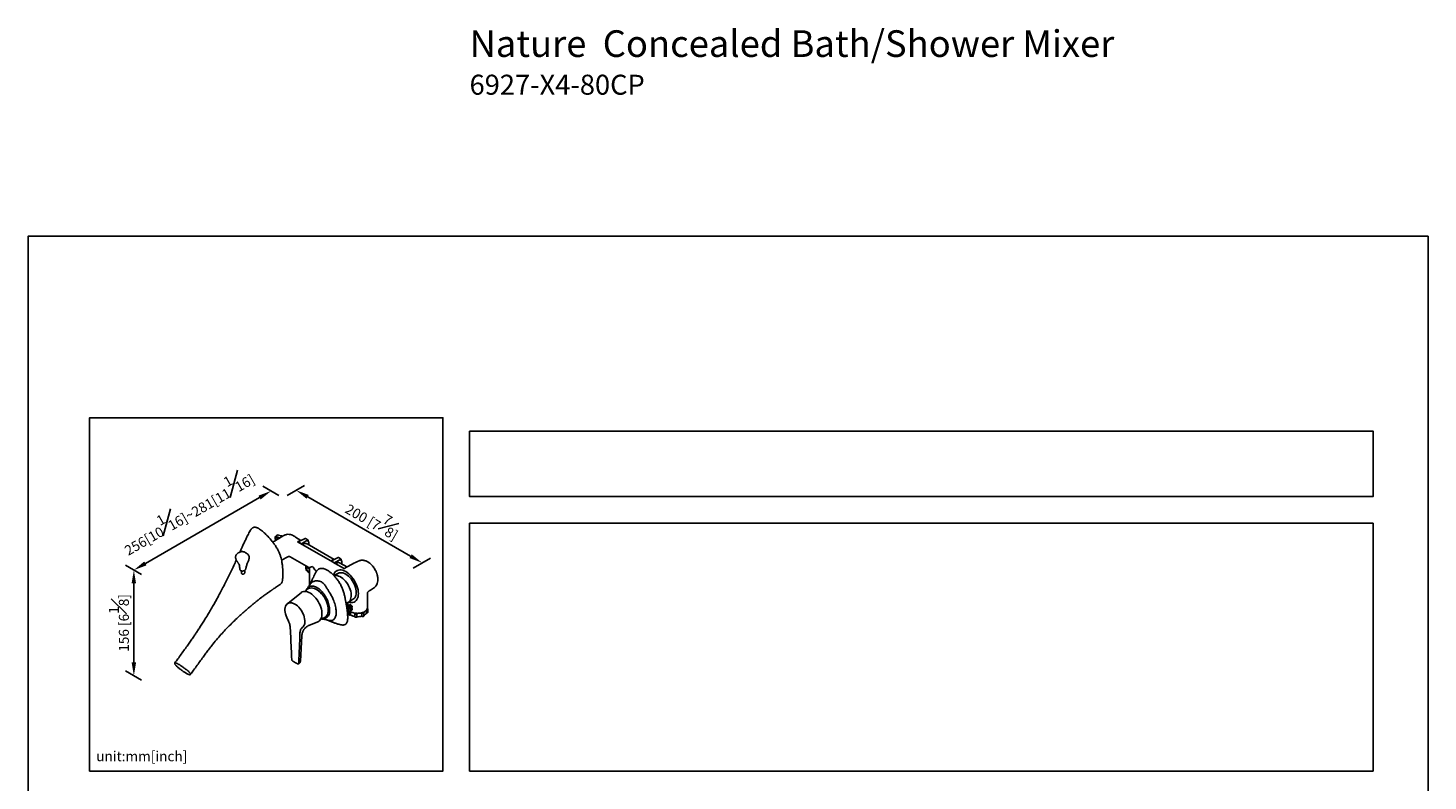
# Model space of a CAD drawing. Units: millimetres. Extents: x -675 to 210, y -142 to 367.
# Drawn here: x 0 to 210, y 215 to 328 of the extents above; entities that cross this region are included whole.
import ezdxf

# ---------------------------------------------------------------- set-up
doc = ezdxf.new("R2010")
doc.units = ezdxf.units.MM
doc.layers.add('DIM', color=6, linetype='Continuous')
doc.layers.add('圖紙邊界', color=255, linetype='Continuous', plot=False)
doc.styles.add('勝泰-1.5', font='simplex.shx', dxfattribs={"height": 1.5, "bigfont": 'chineset.shx'})
doc.dimstyles.new('比例1', dxfattribs={"dimtxt": 1.5, "dimasz": 2, "dimexe": 1.25, "dimexo": 0.625, "dimgap": 0.5, "dimtad": 1, "dimdec": 0, "dimdsep": 46, "dimtxsty": '勝泰-1.5', "dimcen": 2.5, "dimadec": 0, "dimazin": 0, "dimtfac": 1, "dimtdec": 0, "dimtmove": 0, "dimatfit": 3, "dimfxl": 0, "dimfrac": 1, "dimarcsym": 0})

# ---------------------------------------------------------------- blocks, each defined once
blk = doc.blocks.new('*D167')
at = {"layer": 'Defpoints', "color": 0}
for p in [(36.47, 258.78), (38.25, 257.74), (17.66, 245.87)]:
    blk.add_point(p, dxfattribs=at)
at = {"layer": 'DIM', "color": 0, "lineweight": -2}
for p, q in [((37.63, 258.11), (35.22, 259.5)), ((17.61, 247.9), (34.74, 257.78)), ((17.04, 246.23), (14.63, 247.62))]:
    blk.add_line(p, q, dxfattribs=at)
at = {"layer": 'DIM', "color": 0}
for points in [[(34.9, 257.49), (34.57, 258.07), (36.47, 258.78)], [(17.44, 248.19), (17.78, 247.61), (15.88, 246.9)]]:
    blk.add_solid(points, dxfattribs=at)
at = {"layer": 'DIM', "color": 0, "insert": (23.86, 255.83), "char_height": 1.5, "attachment_point": 5, "rotation": 29.9698, "style": '勝泰-1.5'}
blk.add_mtext('{\\A0;256[10{\\H1x;\\S1#16;}]~281[11{\\H1x;\\S1#16;}]}', dxfattribs=at)
blk = doc.blocks.new('*D168')
at = {"layer": 'Defpoints', "color": 0}
for p in [(17.66, 245.87), (15.88, 231.04), (17.66, 230)]:
    blk.add_point(p, dxfattribs=at)
at = {"layer": 'DIM', "color": 0, "lineweight": -2}
for p, q in [((17.04, 246.23), (14.63, 247.62)), ((15.88, 244.9), (15.88, 233.04)), ((17.04, 230.37), (14.63, 231.76))]:
    blk.add_line(p, q, dxfattribs=at)
at = {"layer": 'DIM', "color": 0}
for points in [[(16.21, 244.9), (15.54, 244.9), (15.88, 246.9)], [(15.54, 233.04), (16.21, 233.04), (15.88, 231.04)]]:
    blk.add_solid(points, dxfattribs=at)
at = {"layer": 'DIM', "color": 0, "insert": (13.63, 238.97), "char_height": 1.5, "attachment_point": 5, "rotation": 90, "style": '勝泰-1.5'}
blk.add_mtext('156 [6{\\H1.000000x;\\S1#8;}]', dxfattribs=at)
blk = doc.blocks.new('*D169')
at = {"layer": 'Defpoints', "color": 0}
for p in [(38.25, 257.74), (59.13, 247.99), (57.16, 246.85)]:
    blk.add_point(p, dxfattribs=at)
at = {"layer": 'DIM', "color": 0, "lineweight": -2}
for p, q in [((38.88, 258.11), (41.47, 259.61)), ((41.95, 257.88), (57.39, 248.98)), ((57.78, 247.21), (60.38, 248.71))]:
    blk.add_line(p, q, dxfattribs=at)
at = {"layer": 'DIM', "color": 0}
for points in [[(42.12, 258.17), (41.79, 257.6), (40.22, 258.88)], [(57.23, 248.7), (57.56, 249.27), (59.13, 247.99)]]:
    blk.add_solid(points, dxfattribs=at)
at = {"layer": 'DIM', "color": 0, "insert": (51.91, 254.74), "char_height": 1.5, "attachment_point": 5, "rotation": 330.0388, "style": '勝泰-1.5'}
blk.add_mtext('200 [7{\\H1.000000x;\\S7#8;}]', dxfattribs=at)

msp = doc.modelspace()

# ---------------------------------------------------------------- linework, layer by layer
at = {"linetype": 'Continuous', "lineweight": 25}
for p, q in [((38.28, 252.047), (36.721, 251.08)), ((37.287, 252.102), (37.21, 252.054)), ((37.349, 252.135), (37.287, 252.102)), ((38.048, 252.022), (37.598, 252.154)), ((38.212, 252.005), (38.178, 252.002)), ((38.313, 252.067), (38.28, 252.047)), ((38.356, 252.091), (38.313, 252.067)), ((37.776, 251.735), (37.322, 251.867)), ((40.946, 251.347), (40.125, 251.825)), ((41.103, 250.76), (40.437, 251.144)), ((40.514, 251.131), (40.611, 251.179)), ((41.002, 250.86), (40.538, 251.127)), ((40.611, 251.179), (40.687, 251.217)), ((41.55, 251.648), (40.649, 251.198)), ((41.983, 251.426), (41.002, 250.86)), ((45.401, 248.278), (41.103, 250.76)), ((41.994, 251.42), (41.601, 251.647)), ((45.909, 248.481), (41.866, 250.815)), ((42.021, 251.178), (42.021, 251.374)), ((42.104, 251.157), (42.021, 251.205)), ((42.13, 250.663), (42.13, 251.111)), ((38.024, 248.39), (38.99, 248.907)), ((39.305, 248.903), (42.127, 247.273)), ((46.066, 247.894), (45.401, 248.278)), ((45.478, 248.266), (45.574, 248.314)), ((45.965, 247.995), (45.502, 248.262)), ((45.574, 248.314), (45.651, 248.352)), ((46.513, 248.783), (45.612, 248.333)), ((46.932, 248.553), (45.965, 247.995)), ((47.311, 247.176), (46.066, 247.894)), ((46.957, 248.555), (46.564, 248.782)), ((47.831, 247.368), (46.83, 247.95)), ((46.984, 248.313), (46.984, 248.508)), ((47.067, 248.292), (46.984, 248.34)), ((47.094, 247.798), (47.094, 248.246)), ((31.714, 247.514), (31.731, 247.455)), ((31.731, 247.445), (31.735, 247.426)), ((31.971, 246.795), (32.012, 246.485)), ((32.541, 246.602), (32.507, 246.86)), ((41.676, 247.534), (41.676, 247.217)), ((42.044, 246.58), (42.241, 246.466)), ((42.241, 247.076), (42.241, 244.671)), ((46.394, 246.361), (45.894, 246.072)), ((46.405, 246.853), (46.313, 246.8)), ((41.671, 243.7), (41.679, 243.716)), ((51.961, 244.299), (52.051, 244.382)), ((40.955, 243.505), (38.798, 241.752)), ((47.968, 242.055), (47.968, 241.257)), ((48.071, 242.095), (48.848, 242.583)), ((48.198, 241.324), (48.198, 241.594)), ((48.318, 241.5), (48.318, 241.23)), ((50.906, 241.257), (50.906, 243.418)), ((44.143, 239.537), (43.946, 239.621)), ((47.897, 241.338), (47.897, 240.879)), ((48.033, 241.017), (48.033, 240.726)), ((48.112, 240.73), (48.112, 240.272)), ((48.372, 240.656), (48.372, 240.197)), ((48.486, 241.399), (48.486, 241.403)), ((48.486, 241.133), (48.486, 241.137)), ((48.649, 241.334), (48.649, 241.332)), ((48.649, 241.065), (48.649, 241.064)), ((49.009, 240.388), (49.009, 239.93)), ((49.331, 240.376), (49.331, 239.917)), ((50.084, 240.006), (50.084, 240.465)), ((50.386, 240.054), (50.386, 240.513)), ((50.774, 240.46), (50.776, 240.909)), ((50.978, 240.572), (50.978, 241.03)), ((42.118, 238.6), (43.469, 239.151)), ((40.86, 233.209), (41.078, 237.047))]:
    msp.add_line(p, q, dxfattribs=at)
at = {"linetype": 'Continuous', "lineweight": 25, "flags": 128}
for points in [[(37.54, 251.588), (37.483, 251.668), (37.409, 251.735), (37.332, 251.772), (37.263, 251.772), (37.211, 251.736), (37.183, 251.669), (37.183, 251.58), (37.211, 251.48), (37.248, 251.407)], [(42.22, 246.864), (42.206, 246.96), (42.165, 247.06), (42.104, 247.149), (42.03, 247.216), (41.953, 247.252), (41.884, 247.252), (41.832, 247.216), (41.804, 247.149), (41.804, 247.06), (41.832, 246.961), (41.884, 246.865), (41.953, 246.786), (42.03, 246.733), (42.104, 246.715), (42.165, 246.733), (42.206, 246.785), (42.22, 246.864)], [(45.831, 246.137), (45.881, 246.28), (45.976, 246.467), (46.095, 246.624), (46.237, 246.751), (46.399, 246.844), (46.58, 246.903), (46.777, 246.926), (46.987, 246.913), (47.206, 246.865), (47.432, 246.782)], [(45.913, 246.058), (46.004, 246.079), (46.187, 246.092), (46.382, 246.069), (46.585, 246.012), (46.793, 245.92), (47.003, 245.796), (47.211, 245.642), (47.413, 245.46), (47.605, 245.253), (47.786, 245.025), (47.951, 244.78), (48.097, 244.522), (48.223, 244.256), (48.325, 243.985), (48.403, 243.715), (48.455, 243.451), (48.48, 243.196), (48.477, 242.955), (48.448, 242.733), (48.391, 242.532), (48.308, 242.357), (48.201, 242.211), (48.071, 242.095), (47.714, 241.951)], [(47.432, 246.782), (47.661, 246.665), (47.89, 246.516), (48.116, 246.338), (48.335, 246.132), (48.544, 245.902), (48.741, 245.651), (48.921, 245.383), (49.083, 245.101), (49.225, 244.811), (49.343, 244.515), (49.437, 244.219), (49.505, 243.926), (49.546, 243.642), (49.559, 243.369), (49.545, 243.113), (49.503, 242.876), (49.434, 242.663), (49.34, 242.476), (49.22, 242.318), (49.078, 242.192), (48.916, 242.099), (48.735, 242.04), (48.538, 242.017), (48.328, 242.029), (48.109, 242.078), (48.069, 242.09)], [(47.47, 246.392), (47.676, 246.286), (47.883, 246.148), (48.085, 245.982), (48.28, 245.79), (48.464, 245.576), (48.635, 245.342), (48.789, 245.094), (48.923, 244.835), (49.036, 244.569), (49.125, 244.302), (49.189, 244.038), (49.227, 243.782), (49.238, 243.537), (49.222, 243.308), (49.179, 243.099), (49.111, 242.914), (49.017, 242.755), (48.9, 242.626), (48.848, 242.583)], [(40.955, 243.505), (40.984, 243.526), (41.141, 243.614), (41.315, 243.668), (41.504, 243.687), (41.705, 243.672), (41.916, 243.622), (42.133, 243.538), (42.352, 243.421), (42.571, 243.273), (42.786, 243.097), (42.993, 242.895), (43.191, 242.67), (43.375, 242.425), (43.543, 242.165), (43.692, 241.893), (43.82, 241.613), (43.926, 241.33), (44.007, 241.047), (44.062, 240.77), (44.091, 240.502), (44.092, 240.248), (44.067, 240.01), (44.015, 239.794), (43.938, 239.601), (43.836, 239.436), (43.71, 239.3), (43.564, 239.196), (43.469, 239.151)], [(41.679, 243.716), (41.738, 243.818), (41.857, 243.965), (41.998, 244.08), (42.159, 244.162), (42.338, 244.209), (42.532, 244.22), (42.738, 244.195), (42.952, 244.135), (43.172, 244.041), (43.393, 243.913), (43.613, 243.754), (43.827, 243.567), (44.033, 243.354), (44.227, 243.119), (44.406, 242.865), (44.567, 242.597), (44.708, 242.319), (44.827, 242.034), (44.921, 241.749), (44.989, 241.466), (45.031, 241.191), (45.045, 240.928), (45.031, 240.681), (44.989, 240.454), (44.921, 240.251), (44.827, 240.074), (44.708, 239.926), (44.567, 239.811), (44.406, 239.729), (44.227, 239.682), (44.033, 239.671), (43.967, 239.674)], [(39.661, 241.959), (39.622, 241.969), (39.431, 241.999), (39.252, 241.994), (39.087, 241.954), (38.939, 241.878), (38.811, 241.77), (38.706, 241.63), (38.626, 241.461), (38.571, 241.267), (38.543, 241.051), (38.543, 240.817), (38.57, 240.569), (38.625, 240.312), (38.705, 240.051), (38.809, 239.79), (38.937, 239.534)], [(41.47, 238.757), (41.505, 238.903), (41.529, 239.122), (41.525, 239.358), (41.494, 239.608), (41.436, 239.866), (41.353, 240.127), (41.245, 240.388), (41.115, 240.643), (40.965, 240.887), (40.797, 241.117), (40.616, 241.327), (40.424, 241.514), (40.225, 241.674), (40.023, 241.805), (39.82, 241.904), (39.661, 241.959)], [(47.966, 241.414), (47.953, 241.394), (47.954, 241.368), (47.967, 241.349)], [(48.372, 240.656), (48.313, 240.64), (48.248, 240.638), (48.187, 240.651), (48.14, 240.678), (48.115, 240.713), (48.112, 240.731)], [(48.188, 240.812), (48.17, 240.79), (48.168, 240.764), (48.185, 240.739), (48.218, 240.721), (48.261, 240.712), (48.306, 240.715), (48.31, 240.716)], [(49.331, 240.376), (49.31, 240.34), (49.265, 240.312), (49.205, 240.297), (49.14, 240.297), (49.079, 240.311), (49.034, 240.338), (49.011, 240.374), (49.009, 240.389)], [(49.064, 240.44), (49.063, 240.426), (49.077, 240.401), (49.108, 240.382), (49.15, 240.371), (49.196, 240.372), (49.237, 240.383), (49.266, 240.403), (49.275, 240.417)], [(50.386, 240.511), (50.383, 240.497), (50.36, 240.462), (50.314, 240.435), (50.254, 240.421), (50.188, 240.421), (50.128, 240.437), (50.084, 240.465)], [(50.145, 240.514), (50.155, 240.508), (50.196, 240.496), (50.242, 240.495), (50.284, 240.505), (50.316, 240.524), (50.331, 240.549), (50.327, 240.575), (50.323, 240.581)], [(50.978, 241.03), (50.975, 241.012), (50.95, 240.977), (50.903, 240.951), (50.841, 240.938), (50.798, 240.939)], [(50.844, 241.014), (50.87, 241.02), (50.904, 241.038), (50.922, 241.062), (50.921, 241.089), (50.901, 241.112), (50.887, 241.121)]]:
    msp.add_lwpolyline(points, dxfattribs=at)
at = {"linetype": 'Continuous', "lineweight": 25}
for centre, radius, start, end in [((46.962, 245.368), 1.144, 63.59857, 119.76356), ((44.248, 240.633), 1.013, 253.59156, 348.67398), ((47.988, 241.35), 0.0914, 187.54871, 256.96573), ((48.55, 240.732), 0.517, 180.73618, 212.049), ((49.442, 242.104), 2.202, 267.03884, 287.01872), ((40.596, 238.992), 0.905, 307.73352, 344.90921)]:
    msp.add_arc(centre, radius, start, end, dxfattribs=at)
for points, knots in [([(33.309, 252.799), (33.253, 252.696), (33.134, 252.48), (32.978, 252.166), (32.839, 251.881), (32.68, 251.548), (32.48, 251.122), (32.248, 250.62), (32.041, 250.168), (31.894, 249.843), (31.816, 249.672), (31.79, 249.616)], [0, 0, 0, 0, 0.101729, 0.2133908, 0.2971755, 0.3681717, 0.5237437, 0.6946568, 0.8378746, 0.9464005, 1, 1, 1, 1]), ([(33.742, 253.258), (33.695, 253.233), (33.592, 253.178), (33.466, 253.04), (33.366, 252.915), (33.325, 252.822), (33.314, 252.797)], [0, 0, 0, 0, 0.2582406, 0.5690095, 0.8838314, 1, 1, 1, 1]), ([(34.6, 253.141), (34.578, 253.154), (34.494, 253.204), (34.356, 253.265), (34.192, 253.318), (34.04, 253.34), (33.9, 253.328), (33.803, 253.305), (33.757, 253.278), (33.751, 253.275)], [0, 0, 0, 0, 0.0751757, 0.2773395, 0.4605617, 0.6245418, 0.7971837, 0.9734187, 1, 1, 1, 1]), ([(34.6, 253.141), (34.696, 253.067), (34.882, 252.954), (35.157, 252.739), (35.522, 252.424), (36.021, 251.926), (36.526, 251.341), (36.949, 250.789), (37.212, 250.409), (37.421, 250.077), (37.521, 249.889), (37.589, 249.76)], [0, 0, 0, 0, 0.083419, 0.16623608, 0.24909931, 0.41846406, 0.63955739, 0.75238477, 0.86515196, 0.93231878, 1, 1, 1, 1]), ([(37.21, 252.054), (37.173, 252.023), (37.11, 251.97), (37.063, 251.846), (37.052, 251.735), (37.066, 251.616), (37.1, 251.49), (37.148, 251.404), (37.173, 251.36)], [0, 0, 0, 0, 0.2084371, 0.3540333, 0.5285018, 0.6569742, 0.8246079, 1, 1, 1, 1]), ([(37.598, 252.154), (37.554, 252.163), (37.465, 252.18), (37.388, 252.15), (37.349, 252.135)], [0, 0, 0, 0, 0.49370884, 1, 1, 1, 1]), ([(38.179, 252.002), (38.151, 252.004), (38.1, 252.009), (38.064, 252.018), (38.048, 252.022)], [0, 0, 0, 0, 0.5549066, 1, 1, 1, 1]), ([(39.824, 252.063), (39.73, 252.11), (39.527, 252.212), (39.165, 252.278), (38.755, 252.262), (38.492, 252.15), (38.356, 252.091)], [0, 0, 0, 0, 0.2070411, 0.4440989, 0.7095872, 1, 1, 1, 1]), ([(40.125, 251.825), (40.094, 251.857), (40.002, 251.953), (39.895, 252.019), (39.824, 252.063)], [0, 0, 0, 0, 0.3365949, 1, 1, 1, 1]), ([(37.322, 251.867), (37.292, 251.872), (37.233, 251.882), (37.163, 251.847), (37.116, 251.779), (37.098, 251.681), (37.112, 251.566), (37.146, 251.458), (37.184, 251.398), (37.198, 251.375)], [0, 0, 0, 0, 0.1515763, 0.3031529, 0.4547308, 0.6063085, 0.7578854, 0.9094629, 1, 1, 1, 1]), ([(40.437, 251.144), (40.481, 251.166), (40.57, 251.21), (40.678, 251.265), (40.769, 251.301), (40.834, 251.303), (40.86, 251.304)], [0, 0, 0, 0, 0.2668822, 0.5368482, 0.8108499, 1, 1, 1, 1]), ([(41.638, 250.878), (41.633, 250.878), (41.622, 250.879), (41.603, 250.879), (41.583, 250.879), (41.561, 250.879), (41.538, 250.878), (41.511, 250.877), (41.48, 250.875), (41.433, 250.871), (41.373, 250.862), (41.312, 250.85), (41.265, 250.837), (41.226, 250.824), (41.185, 250.807), (41.142, 250.785), (41.116, 250.768), (41.103, 250.76)], [0, 0, 0, 0, 0.03723408, 0.0763997, 0.1175248, 0.16063354, 0.20574687, 0.25288306, 0.31155415, 0.37850359, 0.50364119, 0.62832948, 0.69344611, 0.75257496, 0.83718587, 0.91958423, 1, 1, 1, 1]), ([(41.601, 251.647), (41.598, 251.649), (41.591, 251.652), (41.578, 251.654), (41.564, 251.654), (41.556, 251.651), (41.55, 251.648)], [0, 0, 0, 0, 0.2357557, 0.4829209, 0.7390458, 1, 1, 1, 1]), ([(41.866, 250.815), (41.844, 250.822), (41.78, 250.867), (41.697, 250.873), (41.638, 250.878)], [0, 0, 0, 0, 0.2922346, 1, 1, 1, 1]), ([(42.013, 251.4), (42.012, 251.402), (42.01, 251.406), (42.005, 251.411), (42, 251.416), (41.996, 251.419), (41.994, 251.42)], [0, 0, 0, 0, 0.2403473, 0.4872394, 0.7405708, 1, 1, 1, 1]), ([(42.021, 251.374), (42.021, 251.376), (42.02, 251.381), (42.019, 251.388), (42.017, 251.394), (42.014, 251.398), (42.013, 251.4)], [0, 0, 0, 0, 0.2594213, 0.5127532, 0.7596345, 1, 1, 1, 1]), ([(42.027, 251.149), (42.025, 251.151), (42.022, 251.155), (42.021, 251.17), (42.021, 251.178)], [0, 0, 0, 0, 0.4862708, 1, 1, 1, 1]), ([(42.078, 251.155), (42.068, 251.15), (42.049, 251.141), (42.034, 251.147), (42.027, 251.15)], [0, 0, 0, 0, 0.5068152, 1, 1, 1, 1]), ([(42.078, 251.155), (42.083, 251.157), (42.093, 251.161), (42.1, 251.158), (42.104, 251.157)], [0, 0, 0, 0, 0.5054908, 1, 1, 1, 1]), ([(42.126, 251.128), (42.125, 251.131), (42.123, 251.137), (42.118, 251.145), (42.112, 251.152), (42.106, 251.155), (42.104, 251.157)], [0, 0, 0, 0, 0.2680737, 0.5252269, 0.7695665, 1, 1, 1, 1]), ([(42.13, 251.111), (42.13, 251.117), (42.13, 251.123), (42.126, 251.128), (42.126, 251.128)], [0, 0, 0, 0, 0.97174119, 1, 1, 1, 1]), ([(31.24, 248.403), (31.21, 248.336), (31.052, 247.988), (30.763, 247.361), (30.371, 246.531), (29.974, 245.717), (29.564, 244.907), (29.139, 244.087), (28.683, 243.225), (28.262, 242.441), (27.862, 241.721), (27.485, 241.064), (27.044, 240.325), (26.598, 239.605), (26.172, 238.932), (25.803, 238.356), (25.449, 237.807), (25.108, 237.287), (24.76, 236.768), (24.382, 236.225), (23.955, 235.628), (23.487, 234.979), (22.986, 234.288), (22.498, 233.613), (22.18, 233.171), (22.033, 232.967)], [0, 0, 0, 0, 0.0123407, 0.0644466, 0.1165836, 0.1675674, 0.2175356, 0.2701828, 0.3233425, 0.3818978, 0.4197472, 0.4614033, 0.5086046, 0.562976, 0.6019575, 0.6404471, 0.6762746, 0.7098867, 0.7429973, 0.7792661, 0.8186741, 0.8633408, 0.9107295, 0.9587021, 1, 1, 1, 1]), ([(33.194, 248.82), (33.191, 248.858), (33.185, 248.932), (33.131, 249.065), (33.029, 249.201), (32.891, 249.325), (32.724, 249.45), (32.526, 249.568), (32.291, 249.668), (32.036, 249.704), (31.773, 249.622), (31.535, 249.479), (31.333, 249.305), (31.195, 249.133), (31.148, 248.979), (31.133, 248.824), (31.147, 248.668), (31.19, 248.516), (31.252, 248.366), (31.329, 248.246), (31.386, 248.171), (31.402, 248.15)], [0, 0, 0, 0, 0.0308647, 0.0599344, 0.1146845, 0.1651132, 0.2108904, 0.2903499, 0.3554314, 0.4230278, 0.4959454, 0.5704707, 0.6467314, 0.7125143, 0.7436311, 0.7751933, 0.8385856, 0.869763, 0.9016644, 0.9723865, 1, 1, 1, 1]), ([(31.402, 248.15), (31.411, 248.121), (31.443, 248.057), (31.513, 247.966), (31.599, 247.86), (31.682, 247.703), (31.713, 247.54), (31.731, 247.445)], [0.50782701, 0.50782701, 0.50782701, 0.50782701, 0.56980483, 0.65904513, 0.75429455, 0.85588723, 1, 1, 1, 1]), ([(32.668, 247.059), (32.701, 247.215), (32.771, 247.544), (32.932, 248.004), (33.081, 248.338), (33.18, 248.618), (33.189, 248.777), (33.193, 248.854)], [0, 0, 0, 0, 0.2330894, 0.4950498, 0.7573723, 0.8824704, 1, 1, 1, 1]), ([(38.23, 245.709), (38.236, 245.803), (38.247, 246.014), (38.248, 246.385), (38.236, 246.811), (38.201, 247.282), (38.144, 247.758), (38.053, 248.266), (37.959, 248.696), (37.854, 249.081), (37.751, 249.398), (37.668, 249.603), (37.607, 249.723), (37.589, 249.76)], [0, 0, 0, 0, 0.0764559, 0.1708329, 0.2910245, 0.4055061, 0.5266824, 0.6416196, 0.7509566, 0.8555899, 0.9135097, 0.9733758, 1, 1, 1, 1]), ([(38.989, 248.907), (39.013, 248.917), (39.062, 248.939), (39.145, 248.948), (39.229, 248.938), (39.281, 248.914), (39.307, 248.901)], [0, 0, 0, 0, 0.2408995, 0.48778084, 0.74077317, 1, 1, 1, 1]), ([(45.401, 248.278), (45.445, 248.3), (45.533, 248.345), (45.641, 248.399), (45.733, 248.436), (45.797, 248.438), (45.823, 248.438)], [0, 0, 0, 0, 0.2668822, 0.5368481, 0.81085, 1, 1, 1, 1]), ([(46.602, 248.013), (46.596, 248.013), (46.585, 248.013), (46.567, 248.014), (46.547, 248.014), (46.525, 248.013), (46.501, 248.013), (46.475, 248.012), (46.443, 248.01), (46.397, 248.005), (46.336, 247.997), (46.276, 247.984), (46.228, 247.971), (46.189, 247.958), (46.148, 247.941), (46.105, 247.92), (46.079, 247.903), (46.066, 247.894)], [0, 0, 0, 0, 0.0372341, 0.0763997, 0.1175248, 0.1606335, 0.2057469, 0.2528831, 0.3115541, 0.3785036, 0.5036412, 0.6283295, 0.6934461, 0.752575, 0.8371859, 0.9195842, 1, 1, 1, 1]), ([(46.564, 248.782), (46.561, 248.783), (46.554, 248.787), (46.541, 248.789), (46.528, 248.788), (46.519, 248.785), (46.513, 248.783)], [0, 0, 0, 0, 0.2357606, 0.4829152, 0.7390456, 1, 1, 1, 1]), ([(46.826, 247.944), (46.807, 247.957), (46.743, 248.001), (46.66, 248.008), (46.602, 248.013)], [0, 0, 0, 0, 0.29223412, 1, 1, 1, 1]), ([(46.932, 248.553), (46.937, 248.555), (46.946, 248.559), (46.954, 248.556), (46.958, 248.555)], [0, 0, 0, 0, 0.5070316, 1, 1, 1, 1]), ([(46.977, 248.535), (46.976, 248.537), (46.973, 248.541), (46.968, 248.546), (46.963, 248.551), (46.959, 248.553), (46.958, 248.555)], [0, 0, 0, 0, 0.2403546, 0.4872443, 0.7405733, 1, 1, 1, 1]), ([(46.984, 248.509), (46.984, 248.511), (46.984, 248.515), (46.982, 248.522), (46.98, 248.529), (46.978, 248.533), (46.977, 248.535)], [0, 0, 0, 0, 0.2594233, 0.5127514, 0.7596429, 1, 1, 1, 1]), ([(46.99, 248.284), (46.989, 248.286), (46.985, 248.289), (46.985, 248.305), (46.984, 248.313)], [0, 0, 0, 0, 0.4862733, 1, 1, 1, 1]), ([(47.041, 248.29), (47.031, 248.285), (47.012, 248.276), (46.997, 248.282), (46.99, 248.284)], [0, 0, 0, 0, 0.5068151, 1, 1, 1, 1]), ([(47.042, 248.29), (47.046, 248.292), (47.056, 248.296), (47.063, 248.293), (47.067, 248.291)], [0, 0, 0, 0, 0.5054908, 1, 1, 1, 1]), ([(47.089, 248.263), (47.089, 248.266), (47.087, 248.272), (47.081, 248.28), (47.075, 248.286), (47.07, 248.29), (47.067, 248.292)], [0, 0, 0, 0, 0.2680651, 0.5252181, 0.7695667, 1, 1, 1, 1]), ([(47.094, 248.246), (47.094, 248.252), (47.093, 248.258), (47.089, 248.263), (47.089, 248.263)], [0, 0, 0, 0, 0.9717338, 1, 1, 1, 1]), ([(49.679, 248.292), (49.321, 248.129), (48.606, 247.802), (47.919, 247.417), (47.461, 247.161)], [0, 0, 0, 0, 0.4999814, 1, 1, 1, 1]), ([(52.487, 245.483), (52.483, 245.586), (52.476, 245.773), (52.426, 246.04), (52.37, 246.251), (52.315, 246.417), (52.262, 246.556), (52.201, 246.698), (52.106, 246.893), (51.975, 247.122), (51.821, 247.346), (51.669, 247.537), (51.522, 247.699), (51.361, 247.852), (51.206, 247.979), (51.042, 248.095), (50.877, 248.192), (50.691, 248.278), (50.498, 248.343), (50.329, 248.376), (50.188, 248.387), (50.054, 248.387), (49.876, 248.366), (49.75, 248.319), (49.678, 248.292)], [0, 0, 0, 0, 0.0704524, 0.1282953, 0.1737538, 0.2070096, 0.2350526, 0.2647299, 0.3006329, 0.3650625, 0.4216889, 0.4635532, 0.5134065, 0.556508, 0.6032421, 0.643376, 0.6903254, 0.7349716, 0.7867788, 0.8384065, 0.8632077, 0.8946804, 0.9402284, 1, 1, 1, 1]), ([(31.731, 247.454), (31.742, 247.375), (31.764, 247.222), (31.772, 247.065), (31.776, 246.989)], [0, 0, 0, 0, 0.5166913, 1, 1, 1, 1]), ([(31.778, 247.063), (31.776, 247.029), (31.772, 246.962), (31.831, 246.871), (31.929, 246.801), (32.06, 246.761), (32.21, 246.754), (32.362, 246.783), (32.499, 246.844), (32.602, 246.933), (32.658, 247.01), (32.662, 247.054), (32.663, 247.06)], [0, 0, 0, 0, 0.1077572, 0.2151019, 0.3214221, 0.4302591, 0.5392345, 0.6482756, 0.7584124, 0.8683271, 0.9808576, 1, 1, 1, 1]), ([(32.523, 246.743), (32.528, 246.732), (32.546, 246.692), (32.548, 246.608), (32.523, 246.499), (32.46, 246.393), (32.367, 246.315), (32.265, 246.278), (32.173, 246.28), (32.099, 246.311), (32.042, 246.364), (32.007, 246.437), (31.994, 246.503), (32.002, 246.542), (32.003, 246.551)], [0, 0, 0, 0, 0.0373751, 0.1319582, 0.2396424, 0.3549656, 0.4663876, 0.5643529, 0.6488672, 0.7263569, 0.8035102, 0.8853784, 0.975442, 1, 1, 1, 1]), ([(41.676, 247.217), (41.681, 247.158), (41.692, 247.04), (41.777, 246.851), (41.899, 246.683), (41.995, 246.614), (42.044, 246.58)], [0, 0, 0, 0, 0.2500068, 0.499998, 0.74999, 1, 1, 1, 1]), ([(42.127, 247.273), (42.144, 247.262), (42.177, 247.24), (42.213, 247.191), (42.237, 247.136), (42.24, 247.096), (42.241, 247.076)], [0, 0, 0, 0, 0.2500255, 0.5000275, 0.7500153, 1, 1, 1, 1]), ([(42.133, 247.274), (42.134, 247.273), (42.136, 247.265), (42.181, 247.273), (42.262, 247.296), (42.409, 247.347), (42.566, 247.412), (42.671, 247.456)], [0, 0, 0, 0, 0.04997159, 0.24002224, 0.43011684, 0.62021323, 1, 1, 1, 1]), ([(43.181, 246.571), (43.062, 246.339), (42.89, 245.995), (42.696, 245.596), (42.58, 245.357), (42.431, 245.05), (42.303, 244.794), (42.227, 244.642)], [0, 0, 0, 0, 0.4045453, 0.5307537, 0.6055422, 0.766468, 1, 1, 1, 1]), ([(42.671, 247.456), (42.792, 247.284), (42.973, 247.026), (43.186, 246.793), (43.263, 246.724)], [0, 0, 0, 0, 0.6393237, 0.95617169, 0.95617169, 0.95617169, 0.95617169]), ([(47.779, 241.552), (47.724, 241.894), (47.642, 242.408), (47.486, 243.107), (47.333, 243.649), (47.13, 244.208), (46.863, 244.767), (46.53, 245.304), (46.158, 245.782), (45.761, 246.206), (45.366, 246.555), (44.97, 246.837), (44.618, 247.025), (44.304, 247.132), (44.039, 247.168), (43.794, 247.135), (43.564, 247.036), (43.361, 246.856), (43.231, 246.692), (43.185, 246.581), (43.181, 246.571)], [0, 0, 0, 0, 0.1190816, 0.1792663, 0.2393997, 0.3025172, 0.3671391, 0.4304211, 0.495829, 0.5561843, 0.6177895, 0.6728539, 0.7292285, 0.7699581, 0.8117612, 0.8525504, 0.8945561, 0.9442011, 0.9952789, 1, 1, 1, 1]), ([(47.461, 247.161), (47.441, 247.152), (47.398, 247.134), (47.341, 247.161), (47.311, 247.176)], [0, 0, 0, 0, 0.4712261, 1, 1, 1, 1]), ([(24.398, 231.26), (24.547, 231.468), (24.872, 231.918), (25.373, 232.612), (25.88, 233.318), (26.348, 233.967), (26.774, 234.547), (27.175, 235.074), (27.669, 235.706), (28.255, 236.421), (28.928, 237.197), (29.635, 237.97), (30.367, 238.723), (31.105, 239.443), (31.76, 240.054), (32.327, 240.564), (32.784, 240.965), (33.138, 241.27), (33.424, 241.512), (33.709, 241.751), (34.037, 242.022), (34.425, 242.334), (34.828, 242.648), (35.236, 242.957), (35.616, 243.236), (35.971, 243.489), (36.231, 243.671), (36.406, 243.792), (36.513, 243.864), (36.616, 243.934), (36.743, 244.019), (36.92, 244.137), (37.159, 244.295), (37.448, 244.481), (37.646, 244.613), (37.749, 244.682)], [0, 0, 0, 0, 0.0392019, 0.0851923, 0.1313372, 0.1725566, 0.207858, 0.2417553, 0.2744336, 0.3312205, 0.3840216, 0.4329016, 0.4933479, 0.5467423, 0.5931635, 0.6327266, 0.6655575, 0.6878543, 0.7056242, 0.7238135, 0.7460366, 0.772192, 0.8022039, 0.8271745, 0.8540031, 0.8782377, 0.8980454, 0.9063227, 0.9135299, 0.9196763, 0.9273662, 0.9395276, 0.9561228, 0.9771159, 1, 1, 1, 1]), ([(37.748, 244.684), (37.785, 244.71), (37.882, 244.775), (38.017, 244.92), (38.13, 245.163), (38.184, 245.432), (38.199, 245.623), (38.205, 245.693)], [0, 0, 0, 0, 0.1339259, 0.3504367, 0.5743772, 0.8440134, 1, 1, 1, 1]), ([(41.648, 243.673), (41.677, 243.751), (41.737, 243.914), (41.837, 244.061), (41.889, 244.137)], [0, 0, 0, 0, 0.4828723, 1, 1, 1, 1]), ([(41.681, 243.719), (41.671, 243.7), (41.66, 243.679), (41.651, 243.659), (41.65, 243.658)], [0, 0, 0, 0, 0.9425144, 1, 1, 1, 1]), ([(41.889, 244.137), (41.931, 244.193), (42.027, 244.32), (42.157, 244.394), (42.23, 244.436)], [0, 0, 0, 0, 0.4437016, 1, 1, 1, 1]), ([(42.215, 244.615), (42.196, 244.579), (42.154, 244.5), (42.059, 244.349), (41.974, 244.252), (41.947, 244.212)], [0, 0, 0, 0, 0.3510247, 0.75984236, 1, 1, 1, 1]), ([(42.215, 244.61), (42.221, 244.625), (42.253, 244.697), (42.321, 244.806), (42.439, 244.946), (42.539, 245.021), (42.59, 245.059)], [0, 0, 0, 0, 0.08038435, 0.40525421, 0.69583543, 1, 1, 1, 1]), ([(42.23, 244.436), (42.292, 244.458), (42.416, 244.503), (42.666, 244.519), (42.863, 244.467), (42.984, 244.435)], [0, 0, 0, 0, 0.280789, 0.5615564, 1, 1, 1, 1]), ([(42.59, 245.059), (42.652, 245.097), (42.776, 245.172), (42.996, 245.252), (43.236, 245.3), (43.405, 245.289), (43.49, 245.284)], [0, 0, 0, 0, 0.2488566, 0.4993621, 0.7484241, 1, 1, 1, 1]), ([(42.984, 244.435), (43.093, 244.391), (43.314, 244.302), (43.655, 244.084), (43.874, 243.882), (43.984, 243.781)], [0, 0, 0, 0, 0.3254906, 0.6611886, 1, 1, 1, 1]), ([(43.49, 245.284), (43.575, 245.268), (43.75, 245.236), (44.014, 245.126), (44.262, 244.958), (44.499, 244.695), (44.725, 244.363), (44.947, 243.979), (45.163, 243.638), (45.357, 243.334), (45.521, 243.057), (45.667, 242.771), (45.803, 242.44), (45.958, 242.078), (46.109, 241.671), (46.151, 241.387), (46.173, 241.239)], [0, 0, 0, 0, 0.05983801, 0.12267766, 0.18714321, 0.25073235, 0.3372171, 0.42118289, 0.50061008, 0.55852625, 0.61623426, 0.67517879, 0.73487199, 0.81685229, 0.90501018, 1, 1, 1, 1]), ([(43.984, 243.781), (44.066, 243.685), (44.23, 243.491), (44.474, 243.174), (44.695, 242.831), (44.881, 242.462), (45.027, 242.076), (45.138, 241.687), (45.211, 241.306), (45.224, 241.068), (45.23, 240.95)], [0, 0, 0, 0, 0.1221783, 0.2443092, 0.3671846, 0.4900209, 0.6167873, 0.7436102, 0.8717851, 1, 1, 1, 1]), ([(50.906, 243.417), (50.91, 243.457), (50.922, 243.557), (50.993, 243.62), (51.036, 243.659)], [0, 0, 0, 0, 0.395468, 1, 1, 1, 1]), ([(51.031, 243.659), (51.142, 243.731), (51.463, 243.94), (51.773, 244.164), (51.961, 244.299)], [0, 0, 0, 0, 0.3427103, 1, 1, 1, 1]), ([(52.051, 244.382), (52.129, 244.452), (52.211, 244.523), (52.266, 244.625), (52.322, 244.723)], [0, 0, 0, 0, 0.2279418, 1, 1, 1, 1]), ([(52.322, 244.723), (52.37, 244.836), (52.467, 245.066), (52.48, 245.342), (52.487, 245.483)], [0, 0, 0, 0, 0.4905591, 1, 1, 1, 1]), ([(47.071, 238.667), (47.099, 238.662), (47.2, 238.645), (47.363, 238.654), (47.539, 238.703), (47.68, 238.795), (47.791, 238.931), (47.876, 239.12), (47.932, 239.368), (47.958, 239.653), (47.958, 240.075), (47.925, 240.474), (47.862, 241.004), (47.815, 241.312), (47.779, 241.552)], [0.01079192, 0.01079192, 0.01079192, 0.01079192, 0.03776828, 0.1079518, 0.17987317, 0.23700553, 0.29587788, 0.36687095, 0.43988085, 0.52230485, 0.60481691, 0.77412086, 0.82319626, 1, 1, 1, 1]), ([(48.198, 241.594), (48.198, 241.611), (48.199, 241.643), (48.214, 241.695), (48.233, 241.731), (48.26, 241.733), (48.264, 241.734)], [0, 0, 0, 0, 0.2260789, 0.4524088, 0.9043764, 1, 1, 1, 1]), ([(48.264, 241.734), (48.28, 241.738), (48.316, 241.748), (48.397, 241.714), (48.49, 241.645), (48.575, 241.55), (48.624, 241.459), (48.646, 241.386), (48.648, 241.351), (48.649, 241.334)], [0, 0, 0, 0, 0.1363976, 0.3097762, 0.4831671, 0.6559566, 0.8278751, 0.913978, 1, 1, 1, 1]), ([(48.486, 241.403), (48.486, 241.406), (48.486, 241.413), (48.484, 241.423), (48.482, 241.433), (48.478, 241.447), (48.471, 241.464), (48.46, 241.484), (48.446, 241.503), (48.426, 241.525), (48.398, 241.547), (48.371, 241.557), (48.353, 241.557), (48.34, 241.553), (48.33, 241.545), (48.323, 241.533), (48.318, 241.519), (48.318, 241.506), (48.318, 241.5)], [0, 0, 0, 0, 0.0313631, 0.06242707, 0.09351828, 0.12496225, 0.18729712, 0.2500078, 0.31259994, 0.37540833, 0.50023145, 0.62504936, 0.68780079, 0.75033133, 0.81294401, 0.8752315, 0.93766328, 1, 1, 1, 1]), ([(38.937, 239.534), (38.989, 239.432), (39.094, 239.225), (39.211, 238.901), (39.296, 238.57), (39.316, 238.359), (39.327, 238.252)], [0, 0, 0, 0, 0.23829493, 0.48392871, 0.73813758, 1, 1, 1, 1]), ([(44.143, 239.537), (44.488, 239.505), (44.689, 239.491), (44.834, 239.43), (44.912, 239.397)], [0, 0, 0, 0, 0.4612637, 1, 1, 1, 1]), ([(44.826, 239.428), (44.916, 239.392), (45.114, 239.314), (45.397, 239.201), (45.636, 239.107), (45.805, 239.042), (45.957, 238.985), (46.142, 238.917), (46.373, 238.837), (46.631, 238.758), (46.871, 238.692), (47.02, 238.673), (47.071, 238.667)], [0, 0, 0, 0, 0.12468885, 0.27430522, 0.38990027, 0.44957449, 0.50287535, 0.59156852, 0.68281064, 0.79012754, 0.90539096, 0.9658039, 0.9658039, 0.9658039, 0.9658039]), ([(46.145, 239.917), (46.115, 239.845), (46.058, 239.706), (45.934, 239.544), (45.803, 239.428), (45.686, 239.363), (45.576, 239.329), (45.438, 239.308), (45.242, 239.315), (45.014, 239.359), (44.883, 239.411), (44.828, 239.432)], [0, 0, 0, 0, 0.1338726, 0.2573373, 0.3758523, 0.4875531, 0.555683, 0.6248495, 0.7646032, 0.9019738, 1, 1, 1, 1]), ([(45.23, 240.95), (45.23, 240.858), (45.23, 240.674), (45.237, 240.514), (45.241, 240.434)], [0, 0, 0, 0, 0.4970797, 1, 1, 1, 1]), ([(46.173, 241.239), (46.187, 241.118), (46.215, 240.87), (46.257, 240.52), (46.227, 240.19), (46.171, 240.003), (46.145, 239.917)], [0, 0, 0, 0, 0.26637148, 0.54276436, 0.78968557, 1, 1, 1, 1]), ([(47.968, 241.433), (47.962, 241.431), (47.939, 241.422), (47.915, 241.396), (47.897, 241.364), (47.899, 241.344), (47.897, 241.338)], [0, 0, 0, 0, 0.1515895, 0.5300287, 0.8503253, 1, 1, 1, 1]), ([(47.899, 240.879), (47.899, 240.873), (47.897, 240.854), (47.913, 240.824), (47.942, 240.795), (47.982, 240.773), (48.017, 240.768), (48.033, 240.766)], [0, 0, 0, 0, 0.1010518, 0.3040471, 0.5131738, 0.7615696, 1, 1, 1, 1]), ([(47.968, 241.257), (47.971, 241.241), (47.966, 241.177), (48, 241.067), (48.074, 240.93), (48.189, 240.803), (48.339, 240.688), (48.519, 240.59), (48.727, 240.51), (48.954, 240.452), (49.196, 240.417), (49.442, 240.405), (49.691, 240.418), (49.931, 240.454), (50.158, 240.514), (50.339, 240.584), (50.438, 240.637), (50.475, 240.657)], [0, 0, 0, 0, 0.0235933, 0.0962077, 0.1667739, 0.2393862, 0.309957, 0.3825747, 0.4531407, 0.525753, 0.5963212, 0.668936, 0.7395024, 0.8121153, 0.8826815, 0.9552939, 1, 1, 1, 1]), ([(48.114, 240.272), (48.113, 240.269), (48.111, 240.253), (48.123, 240.225), (48.148, 240.194), (48.189, 240.169), (48.243, 240.154), (48.306, 240.155), (48.352, 240.165), (48.37, 240.178), (48.373, 240.18)], [0, 0, 0, 0, 0.0327041, 0.16031196, 0.28583977, 0.43165846, 0.60337184, 0.78126957, 0.96122326, 1, 1, 1, 1]), ([(48.177, 240.825), (48.163, 240.815), (48.137, 240.798), (48.115, 240.763), (48.114, 240.74), (48.114, 240.731)], [0, 0, 0, 0, 0.4192824, 0.7662897, 1, 1, 1, 1]), ([(48.649, 241.064), (48.649, 241.059), (48.649, 241.049), (48.647, 241.035), (48.645, 241.022), (48.642, 241.009), (48.638, 240.996), (48.634, 240.984), (48.624, 240.963), (48.604, 240.936), (48.571, 240.91), (48.532, 240.895), (48.489, 240.891), (48.443, 240.899), (48.398, 240.919), (48.355, 240.95), (48.315, 240.991), (48.28, 241.04), (48.25, 241.095), (48.227, 241.154), (48.213, 241.203), (48.205, 241.242), (48.201, 241.271), (48.198, 241.298), (48.198, 241.316), (48.198, 241.324)], [0, 0, 0, 0, 0.01791, 0.03569, 0.0533993, 0.0710977, 0.0888453, 0.1067018, 0.1247254, 0.1869827, 0.249541, 0.3120946, 0.3747091, 0.4374421, 0.5000477, 0.5626527, 0.6253645, 0.6879331, 0.7505037, 0.8130756, 0.8753142, 0.9067281, 0.9377667, 0.9687501, 1, 1, 1, 1]), ([(48.318, 241.23), (48.318, 241.227), (48.318, 241.221), (48.319, 241.211), (48.321, 241.2), (48.324, 241.186), (48.33, 241.168), (48.34, 241.147), (48.353, 241.127), (48.371, 241.104), (48.398, 241.082), (48.426, 241.073), (48.446, 241.073), (48.46, 241.078), (48.471, 241.087), (48.479, 241.099), (48.485, 241.115), (48.486, 241.127), (48.486, 241.133)], [0, 0, 0, 0, 0.0313631, 0.0624271, 0.0935183, 0.1249623, 0.1872971, 0.2500078, 0.3125999, 0.3754083, 0.5002314, 0.6250494, 0.6878008, 0.7503313, 0.812944, 0.8752315, 0.9376633, 1, 1, 1, 1]), ([(48.374, 240.18), (48.374, 240.18), (48.373, 240.18), (48.373, 240.187), (48.372, 240.194), (48.372, 240.197)], [0, 0, 0, 0, 0.3434419, 0.6711398, 1, 1, 1, 1]), ([(48.374, 240.18), (48.387, 240.171), (48.447, 240.129), (48.573, 240.063), (48.756, 239.992), (48.905, 239.951), (48.992, 239.935), (49.009, 239.933)], [0, 0, 0, 0, 0.0768853, 0.3617924, 0.6467911, 0.9315281, 1, 1, 1, 1]), ([(48.555, 241.298), (48.553, 241.299), (48.548, 241.301), (48.541, 241.305), (48.535, 241.31), (48.526, 241.316), (48.516, 241.326), (48.506, 241.339), (48.497, 241.354), (48.491, 241.369), (48.487, 241.384), (48.486, 241.394), (48.486, 241.399)], [0, 0, 0, 0, 0.0633479, 0.1257556, 0.1877699, 0.2499479, 0.3754087, 0.5001163, 0.6254342, 0.7501516, 0.8748179, 1, 1, 1, 1]), ([(48.486, 241.137), (48.486, 241.14), (48.486, 241.144), (48.487, 241.151), (48.489, 241.156), (48.492, 241.164), (48.497, 241.171), (48.506, 241.177), (48.516, 241.181), (48.528, 241.182), (48.541, 241.18), (48.55, 241.176), (48.555, 241.174)], [0, 0, 0, 0, 0.0630532, 0.1253223, 0.1874724, 0.2501727, 0.3748481, 0.5001909, 0.6248498, 0.7503373, 0.8743701, 1, 1, 1, 1]), ([(48.555, 241.174), (48.58, 241.163), (48.584, 241.161), (48.591, 241.157), (48.598, 241.153), (48.606, 241.146), (48.617, 241.136), (48.628, 241.123), (48.637, 241.109), (48.644, 241.095), (48.648, 241.08), (48.649, 241.07), (48.649, 241.065)], [0, 0, 0, 0, 0.0629029, 0.1253124, 0.1878171, 0.2510029, 0.3760312, 0.5008065, 0.625603, 0.7502371, 0.875607, 1, 1, 1, 1]), ([(48.649, 241.332), (48.649, 241.33), (48.649, 241.325), (48.647, 241.319), (48.646, 241.313), (48.642, 241.305), (48.637, 241.297), (48.628, 241.29), (48.617, 241.285), (48.604, 241.283), (48.591, 241.284), (48.582, 241.288), (48.577, 241.289)], [0, 0, 0, 0, 0.06245349, 0.12452923, 0.18685756, 0.25006125, 0.37465379, 0.49948165, 0.62422136, 0.7492865, 0.87481849, 1, 1, 1, 1]), ([(49.01, 239.931), (49.01, 239.928), (49.007, 239.913), (49.018, 239.885), (49.043, 239.854), (49.082, 239.829), (49.136, 239.813), (49.199, 239.812), (49.257, 239.827), (49.3, 239.855), (49.325, 239.885), (49.328, 239.906), (49.329, 239.912)], [0, 0, 0, 0, 0.0181109, 0.1155346, 0.2100701, 0.3189938, 0.4480063, 0.5826471, 0.7184701, 0.8469058, 0.9523543, 1, 1, 1, 1]), ([(49.019, 240.428), (49.018, 240.425), (49.01, 240.414), (49.01, 240.4), (49.01, 240.39)], [0, 0, 0, 0, 0.24696522, 1, 1, 1, 1]), ([(49.03, 240.445), (49.028, 240.442), (49.021, 240.436), (49.017, 240.427), (49.016, 240.422), (49.016, 240.422)], [0, 0, 0, 0, 0.4242645, 0.920535, 1, 1, 1, 1]), ([(49.331, 240.376), (49.331, 240.38), (49.33, 240.388), (49.325, 240.402), (49.32, 240.411), (49.318, 240.415)], [0, 0, 0, 0, 0.328509, 0.6558414, 1, 1, 1, 1]), ([(50.084, 240.465), (50.084, 240.469), (50.085, 240.477), (50.086, 240.489), (50.088, 240.495), (50.088, 240.497)], [0, 0, 0, 0, 0.38607687, 0.77077181, 0.92025675, 0.92025675, 0.92025675, 0.92025675]), ([(50.088, 239.989), (50.088, 239.989), (50.086, 239.99), (50.085, 239.995), (50.084, 240.003), (50.084, 240.006)], [0, 0, 0, 0, 0.1264677, 0.5624621, 1, 1, 1, 1]), ([(50.089, 239.989), (50.09, 239.988), (50.099, 239.974), (50.13, 239.956), (50.181, 239.939), (50.243, 239.936), (50.305, 239.949), (50.351, 239.977), (50.38, 240.014), (50.383, 240.04), (50.385, 240.051)], [0, 0, 0, 0, 0.0185959, 0.1424668, 0.2904673, 0.4474248, 0.6051338, 0.7735666, 0.8967627, 1, 1, 1, 1]), ([(50.385, 240.51), (50.385, 240.511), (50.388, 240.525), (50.378, 240.552), (50.362, 240.577), (50.348, 240.588), (50.345, 240.59)], [0, 0, 0, 0, 0.02636078, 0.38595306, 0.72481179, 0.84344323, 0.84344323, 0.84344323, 0.84344323]), ([(50.386, 240.11), (50.435, 240.138), (50.521, 240.186), (50.585, 240.246), (50.612, 240.271)], [0, 0, 0, 0, 0.57756629, 1, 1, 1, 1]), ([(50.475, 240.657), (50.53, 240.692), (50.641, 240.763), (50.766, 240.887), (50.854, 241.021), (50.901, 241.146), (50.901, 241.226), (50.906, 241.257)], [0, 0, 0, 0, 0.2117001, 0.4295402, 0.6412403, 0.8590795, 1, 1, 1, 1]), ([(50.612, 240.271), (50.626, 240.282), (50.683, 240.33), (50.734, 240.397), (50.764, 240.454), (50.772, 240.467)], [0, 0, 0, 0, 0.1958332, 0.8020205, 1, 1, 1, 1]), ([(50.761, 240.463), (50.777, 240.46), (50.813, 240.452), (50.872, 240.459), (50.925, 240.48), (50.96, 240.513), (50.977, 240.546), (50.976, 240.565), (50.976, 240.572)], [0, 0, 0, 0, 0.16458691, 0.37389795, 0.59044923, 0.77266023, 0.92687684, 1, 1, 1, 1]), ([(50.976, 241.03), (50.976, 241.036), (50.977, 241.055), (50.962, 241.085), (50.933, 241.114), (50.908, 241.13), (50.891, 241.134)], [0, 0, 0, 0, 0.13129645, 0.39128342, 0.65912238, 0.97383795, 0.97383795, 0.97383795, 0.97383795]), ([(39.327, 238.252), (39.394, 237.068), (39.483, 235.502), (39.539, 233.922), (39.553, 233.537)], [0, 0, 0, 0, 0.7566047, 1, 1, 1, 1]), ([(40.603, 232.941), (40.651, 233.928), (40.726, 235.429), (40.774, 236.912), (40.791, 237.421)], [0, 0, 0, 0, 0.6571289, 1, 1, 1, 1]), ([(40.791, 237.421), (40.792, 237.444), (40.796, 237.555), (40.822, 237.745), (40.893, 237.963), (41, 238.148), (41.1, 238.234), (41.15, 238.277)], [0, 0, 0, 0, 0.061755, 0.2936719, 0.5311879, 0.7622898, 1, 1, 1, 1]), ([(41.079, 237.047), (41.079, 237.049), (41.078, 237.136), (41.108, 237.305), (41.17, 237.547), (41.265, 237.772), (41.382, 237.973), (41.514, 238.147), (41.652, 238.292), (41.787, 238.406), (41.907, 238.49), (42.005, 238.547), (42.074, 238.582), (42.113, 238.599), (42.12, 238.602), (42.122, 238.602)], [0, 0, 0, 0, 0.0031321, 0.1156196, 0.2281066, 0.3377904, 0.4425097, 0.5421761, 0.6359749, 0.7221644, 0.7986714, 0.8651793, 0.9242452, 0.9799264, 1, 1, 1, 1]), ([(39.553, 233.537), (39.554, 233.524), (39.557, 233.485), (39.578, 233.414), (39.62, 233.333), (39.678, 233.261), (39.721, 233.231), (39.743, 233.217)], [0, 0, 0, 0, 0.1085082, 0.3295908, 0.551861, 0.7759614, 1, 1, 1, 1]), ([(39.743, 233.217), (39.768, 233.202), (39.896, 233.13), (40.118, 233.004), (40.315, 232.892), (40.409, 232.838)], [0, 0, 0, 0, 0.1145947, 0.5729736, 1, 1, 1, 1]), ([(40.494, 232.813), (40.639, 232.821), (40.7, 232.873), (40.776, 232.954), (40.832, 233.064), (40.86, 233.153), (40.858, 233.203), (40.86, 233.209)], [0, 0, 0, 0, 0.1915161, 0.4517296, 0.6994638, 0.9415888, 1, 1, 1, 1]), ([(22.036, 232.964), (22.027, 232.951), (22.004, 232.919), (22.006, 232.862), (22.021, 232.809), (22.043, 232.763), (22.069, 232.729), (22.079, 232.717)], [0, 0, 0, 0, 0.14524879, 0.33836839, 0.5499503, 0.83819336, 1, 1, 1, 1]), ([(22.037, 232.964), (22.038, 232.968), (22.043, 232.984), (22.087, 232.986), (22.166, 232.97), (22.278, 232.927), (22.426, 232.858), (22.553, 232.787), (22.624, 232.748)], [0, 0, 0, 0, 0.063675, 0.2392124, 0.4198546, 0.5953747, 0.7760139, 1, 1, 1, 1]), ([(22.079, 232.717), (22.108, 232.686), (22.127, 232.656), (22.19, 232.585), (22.294, 232.48), (22.423, 232.36), (22.572, 232.232), (22.738, 232.098), (22.916, 231.962), (23.101, 231.828), (23.286, 231.699), (23.469, 231.58), (23.642, 231.473), (23.815, 231.374), (23.964, 231.299), (24.063, 231.256), (24.097, 231.246), (24.103, 231.245)], [0, 0, 0, 0, 0.0197118, 0.0925669, 0.1652253, 0.2378872, 0.3105004, 0.3831225, 0.4556807, 0.5282451, 0.6008792, 0.6735126, 0.7461469, 0.818776, 0.9101264, 0.9827718, 1, 1, 1, 1]), ([(22.624, 232.748), (22.668, 232.722), (22.77, 232.662), (22.945, 232.551), (23.143, 232.419), (23.345, 232.276), (23.541, 232.131), (23.731, 231.983), (23.904, 231.84), (24.059, 231.704), (24.188, 231.581), (24.291, 231.472), (24.363, 231.381), (24.401, 231.313), (24.41, 231.273), (24.397, 231.264), (24.394, 231.263)], [0, 0, 0, 0, 0.0567926, 0.1325494, 0.2104962, 0.2862085, 0.364093, 0.4399686, 0.5180369, 0.5939825, 0.6721471, 0.7479152, 0.8258886, 0.9016527, 0.9796267, 1, 1, 1, 1]), ([(24.134, 231.228), (24.14, 231.226), (24.184, 231.209), (24.235, 231.2), (24.301, 231.201), (24.358, 231.217), (24.384, 231.248), (24.396, 231.262)], [0, 0, 0, 0, 0.0567956, 0.4413546, 0.6624137, 0.8523672, 1, 1, 1, 1]), ([(40.409, 232.838), (40.421, 232.832), (40.453, 232.816), (40.505, 232.809), (40.556, 232.828), (40.592, 232.872), (40.599, 232.918), (40.603, 232.941)], [0, 0, 0, 0, 0.1166871, 0.3382008, 0.5589344, 0.7794702, 1, 1, 1, 1])]:
    msp.add_open_spline(points, degree=3, knots=knots, dxfattribs=at)
for points in [[(40.514, 251.131), (40.493, 251.123), (40.465, 251.128), (40.437, 251.144)], [(40.514, 251.131), (40.521, 251.134), (40.53, 251.132), (40.538, 251.127)], [(41.002, 250.86), (41.01, 250.855), (41.019, 250.846), (41.026, 250.836)], [(41.103, 250.76), (41.075, 250.776), (41.047, 250.803), (41.026, 250.836)], [(45.478, 248.266), (45.456, 248.258), (45.429, 248.262), (45.401, 248.278)], [(45.478, 248.266), (45.485, 248.268), (45.493, 248.267), (45.502, 248.262)], [(45.965, 247.995), (45.974, 247.99), (45.982, 247.981), (45.989, 247.971)], [(46.066, 247.894), (46.038, 247.91), (46.011, 247.938), (45.989, 247.971)], [(48.577, 241.289), (48.57, 241.292), (48.562, 241.295), (48.555, 241.298)]]:
    msp.add_open_spline(points, degree=3, dxfattribs=at)
at = {"layer": '圖紙邊界', "ltscale": 10}
for points in [[(0, 0), (210, 0), (210, 297), (0, 297)], [(9.232, 216.75), (9.232, 269.75), (62.232, 269.75), (62.232, 216.75)], [(66.232, 267.75), (66.232, 257.917), (201.768, 257.917), (201.768, 267.75)]]:
    msp.add_lwpolyline(points, close=True, dxfattribs=at)
at = {"layer": '圖紙邊界'}
msp.add_lwpolyline([(66.232, 253.917), (66.232, 216.75), (201.768, 216.75), (201.768, 253.917)], close=True, dxfattribs=at)

# ---------------------------------------------------------------- texts
at = {"layer": 'DIM', "insert": (66.232, 327.898), "char_height": 4, "width": 132.53678, "attachment_point": 1}
msp.add_mtext('{\\fArial|b1|i0|c0|p34;Nature\\fArial|b0|i0|c0|p34;  \\fArial|b0|i0|c136|p34;Concealed Bath/Shower Mixer\\fArial|b0|i0|c0|p34;\\P\\H0.75x;6927-X4-80CP}', dxfattribs=at)
at = {"layer": 'DIM', "insert": (10.232, 217.75), "char_height": 1.5, "width": 29.90869, "attachment_point": 7, "style": '勝泰-1.5'}
msp.add_mtext('{unit:mm[inch]}', dxfattribs=at)

# ---------------------------------------------------------------- dimensions: what is measured, and where the dimension line sits
at = {"layer": 'DIM'}
dim = msp.add_linear_dim(base=(36.469, 258.776), p1=(17.662, 245.871), p2=(38.253, 257.744), angle=29.96979, text='{\\A0;256[10{\\H1x;\\S1#16;}]~281[11{\\H1x;\\S1#16;}]}', dimstyle='比例1', override={"dimgap": 2}, dxfattribs=at)
dim.commit()
dim.dimension.update_dxf_attribs({"geometry": '*D167', "text_midpoint": (25.731, 252.584), "dimtype": 161})
for base, p1, p2, angle, text, picture, middle in [((59.126, 247.986), (38.253, 257.744), (57.157, 246.847), 330.0388, '200 [7{\\H1.000000x;\\S7#8;}]', '*D169', (50.789, 252.792)), ((15.877, 231.035), (17.662, 245.871), (17.662, 230.005), 270, '156 [6{\\H1.000000x;\\S1#8;}]', '*D168', (15.877, 238.968))]:
    dim = msp.add_linear_dim(base=base, p1=p1, p2=p2, angle=angle, text=text, dimstyle='比例1', dxfattribs=at)
    dim.commit()
    dim.dimension.update_dxf_attribs({"geometry": picture, "text_midpoint": middle, "dimtype": 161})

doc.saveas('drawing.dxf')
